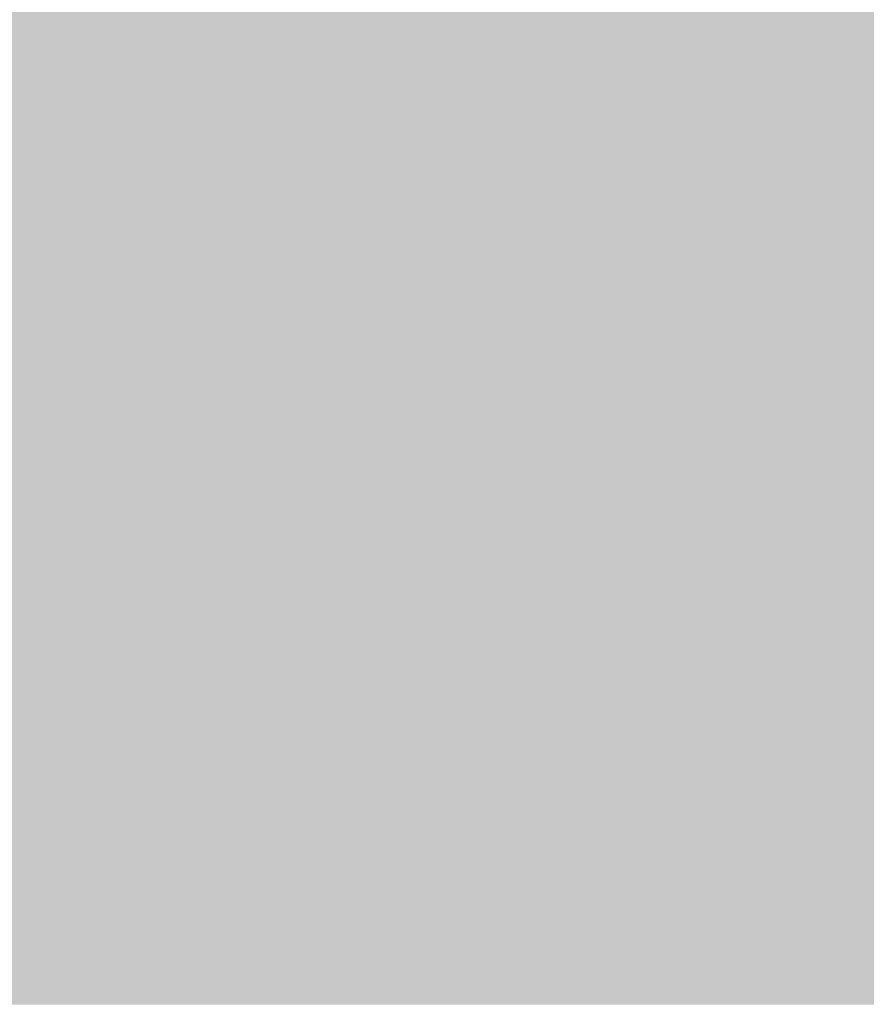
# Model space of a CAD drawing. Units: millimetres. Extents: x 5 to 292, y 5 to 205.
# Drawn here: x 220 to 223, y 175 to 179 of the extents above; entities that cross this region are included whole.
import ezdxf

# ---------------------------------------------------------------- set-up
doc = ezdxf.new("R2010")
doc.units = ezdxf.units.MM
doc.layers.add('Guides', color=7, linetype='Continuous')

msp = doc.modelspace()

# ---------------------------------------------------------------- hatches: boundary and pattern name
at = {"layer": 'Guides', "true_color": 0xced7e1}
h = msp.add_hatch(color=254, dxfattribs=at)
h.dxf.hatch_style = 2
h.paths.add_polyline_path([(219.812306, 178.886556), (220.069833, 178.886556), (220.069833, 178.632556), (219.812306, 178.632556)])
at = {"layer": 'Guides', "true_color": 0xcfd7e1}
h = msp.add_hatch(color=254, dxfattribs=at)
h.dxf.hatch_style = 2
h.paths.add_polyline_path([(220.066306, 178.886556), (220.323833, 178.886556), (220.323833, 178.632556), (220.066306, 178.632556)])
at = {"layer": 'Guides', "true_color": 0xced7e0}
h = msp.add_hatch(color=254, dxfattribs=at)
h.dxf.hatch_style = 2
h.paths.add_polyline_path([(220.320306, 178.886556), (220.831833, 178.886556), (220.831833, 178.632556), (220.320306, 178.632556)])
at = {"layer": 'Guides', "true_color": 0xced6df}
h = msp.add_hatch(color=254, dxfattribs=at)
h.dxf.hatch_style = 2
h.paths.add_polyline_path([(220.828306, 178.886556), (221.085833, 178.886556), (221.085833, 178.632556), (220.828306, 178.632556)])
at = {"layer": 'Guides', "true_color": 0xcfd8e1}
h = msp.add_hatch(color=254, dxfattribs=at)
h.dxf.hatch_style = 2
h.paths.add_polyline_path([(221.082306, 178.886556), (222.609833, 178.886556), (222.609833, 178.632556), (221.082306, 178.632556)])
at = {"layer": 'Guides', "true_color": 0xced7e0}
h = msp.add_hatch(color=254, dxfattribs=at)
h.dxf.hatch_style = 2
h.paths.add_polyline_path([(222.606306, 178.886556), (222.863833, 178.886556), (222.863833, 178.632556), (222.606306, 178.632556)])
at = {"layer": 'Guides', "true_color": 0xcdd6df}
h = msp.add_hatch(color=254, dxfattribs=at)
h.dxf.hatch_style = 2
h.paths.add_polyline_path([(222.860306, 178.886556), (223.117833, 178.886556), (223.117833, 178.632556), (222.860306, 178.632556)])
at = {"layer": 'Guides', "true_color": 0xcbd4dd}
h = msp.add_hatch(color=254, dxfattribs=at)
h.dxf.hatch_style = 2
h.paths.add_polyline_path([(223.114306, 178.886556), (223.371833, 178.886556), (223.371833, 178.632556), (223.114306, 178.632556)])
at = {"layer": 'Guides', "true_color": 0xc9d2db}
h = msp.add_hatch(color=254, dxfattribs=at)
h.dxf.hatch_style = 2
h.paths.add_polyline_path([(223.368306, 178.886556), (223.625833, 178.886556), (223.625833, 178.632556), (223.368306, 178.632556)])
at = {"layer": 'Guides', "true_color": 0xcfd7e1}
h = msp.add_hatch(color=254, dxfattribs=at)
h.dxf.hatch_style = 2
h.paths.add_polyline_path([(219.812306, 178.632556), (220.069833, 178.632556), (220.069833, 178.378556), (219.812306, 178.378556)])
at = {"layer": 'Guides', "true_color": 0xced7e0}
h = msp.add_hatch(color=254, dxfattribs=at)
h.dxf.hatch_style = 2
h.paths.add_polyline_path([(220.066306, 178.632556), (220.323833, 178.632556), (220.323833, 178.378556), (220.066306, 178.378556)])
at = {"layer": 'Guides', "true_color": 0xced6df}
h = msp.add_hatch(color=254, dxfattribs=at)
h.dxf.hatch_style = 2
h.paths.add_polyline_path([(220.320306, 178.632556), (220.831833, 178.632556), (220.831833, 178.378556), (220.320306, 178.378556)])
at = {"layer": 'Guides', "true_color": 0xced6e0}
h = msp.add_hatch(color=254, dxfattribs=at)
h.dxf.hatch_style = 2
h.paths.add_polyline_path([(220.828306, 178.632556), (221.085833, 178.632556), (221.085833, 178.378556), (220.828306, 178.378556)])
at = {"layer": 'Guides', "true_color": 0xcfd8e1}
h = msp.add_hatch(color=254, dxfattribs=at)
h.dxf.hatch_style = 2
h.paths.add_polyline_path([(221.082306, 178.632556), (222.609833, 178.632556), (222.609833, 178.378556), (221.082306, 178.378556)])
at = {"layer": 'Guides', "true_color": 0xced7e0}
h = msp.add_hatch(color=254, dxfattribs=at)
h.dxf.hatch_style = 2
h.paths.add_polyline_path([(222.606306, 178.632556), (222.863833, 178.632556), (222.863833, 178.378556), (222.606306, 178.378556)])
at = {"layer": 'Guides', "true_color": 0xcdd5df}
h = msp.add_hatch(color=254, dxfattribs=at)
h.dxf.hatch_style = 2
h.paths.add_polyline_path([(222.860306, 178.632556), (223.117833, 178.632556), (223.117833, 178.378556), (222.860306, 178.378556)])
at = {"layer": 'Guides', "true_color": 0xcbd4dd}
h = msp.add_hatch(color=254, dxfattribs=at)
h.dxf.hatch_style = 2
h.paths.add_polyline_path([(223.114306, 178.632556), (223.371833, 178.632556), (223.371833, 178.378556), (223.114306, 178.378556)])
at = {"layer": 'Guides', "true_color": 0xc9d2db}
h = msp.add_hatch(color=254, dxfattribs=at)
h.dxf.hatch_style = 2
h.paths.add_polyline_path([(223.368306, 178.632556), (223.625833, 178.632556), (223.625833, 178.378556), (223.368306, 178.378556)])
at = {"layer": 'Guides', "true_color": 0xced7e0}
h = msp.add_hatch(color=254, dxfattribs=at)
h.dxf.hatch_style = 2
h.paths.add_polyline_path([(219.812306, 178.378556), (220.069833, 178.378556), (220.069833, 178.124556), (219.812306, 178.124556)])
at = {"layer": 'Guides', "true_color": 0xced6df}
h = msp.add_hatch(color=254, dxfattribs=at)
h.dxf.hatch_style = 2
h.paths.add_polyline_path([(220.066306, 178.378556), (220.323833, 178.378556), (220.323833, 178.124556), (220.066306, 178.124556)])
at = {"layer": 'Guides', "true_color": 0xced6e0}
h = msp.add_hatch(color=254, dxfattribs=at)
h.dxf.hatch_style = 2
h.paths.add_polyline_path([(220.320306, 178.378556), (220.577833, 178.378556), (220.577833, 178.124556), (220.320306, 178.124556)])
at = {"layer": 'Guides', "true_color": 0xced7e0}
h = msp.add_hatch(color=254, dxfattribs=at)
h.dxf.hatch_style = 2
h.paths.add_polyline_path([(220.574306, 178.378556), (220.831833, 178.378556), (220.831833, 178.124556), (220.574306, 178.124556)])
at = {"layer": 'Guides', "true_color": 0xced6df}
h = msp.add_hatch(color=254, dxfattribs=at)
h.dxf.hatch_style = 2
h.paths.add_polyline_path([(220.828306, 178.378556), (221.085833, 178.378556), (221.085833, 178.124556), (220.828306, 178.124556)])
at = {"layer": 'Guides', "true_color": 0xced7e0}
h = msp.add_hatch(color=254, dxfattribs=at)
h.dxf.hatch_style = 2
h.paths.add_polyline_path([(221.082306, 178.378556), (221.339833, 178.378556), (221.339833, 178.124556), (221.082306, 178.124556)])
at = {"layer": 'Guides', "true_color": 0xcfd8e1}
h = msp.add_hatch(color=254, dxfattribs=at)
h.dxf.hatch_style = 2
h.paths.add_polyline_path([(221.336306, 178.378556), (222.609833, 178.378556), (222.609833, 178.124556), (221.336306, 178.124556)])
at = {"layer": 'Guides', "true_color": 0xced7e0}
h = msp.add_hatch(color=254, dxfattribs=at)
h.dxf.hatch_style = 2
h.paths.add_polyline_path([(222.606306, 178.378556), (222.863833, 178.378556), (222.863833, 178.124556), (222.606306, 178.124556)])
at = {"layer": 'Guides', "true_color": 0xcdd6df}
h = msp.add_hatch(color=254, dxfattribs=at)
h.dxf.hatch_style = 2
h.paths.add_polyline_path([(222.860306, 178.378556), (223.117833, 178.378556), (223.117833, 178.124556), (222.860306, 178.124556)])
at = {"layer": 'Guides', "true_color": 0xcbd4dd}
h = msp.add_hatch(color=254, dxfattribs=at)
h.dxf.hatch_style = 2
h.paths.add_polyline_path([(223.114306, 178.378556), (223.371833, 178.378556), (223.371833, 178.124556), (223.114306, 178.124556)])
at = {"layer": 'Guides', "true_color": 0xc9d2db}
h = msp.add_hatch(color=254, dxfattribs=at)
h.dxf.hatch_style = 2
h.paths.add_polyline_path([(223.368306, 178.378556), (223.625833, 178.378556), (223.625833, 178.124556), (223.368306, 178.124556)])
at = {"layer": 'Guides', "true_color": 0xcdd6df}
h = msp.add_hatch(color=254, dxfattribs=at)
h.dxf.hatch_style = 2
h.paths.add_polyline_path([(219.812306, 178.124556), (220.069833, 178.124556), (220.069833, 177.870556), (219.812306, 177.870556)])
at = {"layer": 'Guides', "true_color": 0xced6df}
h = msp.add_hatch(color=254, dxfattribs=at)
h.dxf.hatch_style = 2
h.paths.add_polyline_path([(220.066306, 178.124556), (220.323833, 178.124556), (220.323833, 177.870556), (220.066306, 177.870556)])
at = {"layer": 'Guides', "true_color": 0xced7e0}
h = msp.add_hatch(color=254, dxfattribs=at)
h.dxf.hatch_style = 2
h.paths.add_polyline_path([(220.320306, 178.124556), (220.831833, 178.124556), (220.831833, 177.870556), (220.320306, 177.870556)])
at = {"layer": 'Guides', "true_color": 0xced6df}
h = msp.add_hatch(color=254, dxfattribs=at)
h.dxf.hatch_style = 2
h.paths.add_polyline_path([(220.828306, 178.124556), (221.085833, 178.124556), (221.085833, 177.870556), (220.828306, 177.870556)])
at = {"layer": 'Guides', "true_color": 0xced7e0}
h = msp.add_hatch(color=254, dxfattribs=at)
h.dxf.hatch_style = 2
h.paths.add_polyline_path([(221.082306, 178.124556), (221.339833, 178.124556), (221.339833, 177.870556), (221.082306, 177.870556)])
at = {"layer": 'Guides', "true_color": 0xcfd8e1}
h = msp.add_hatch(color=254, dxfattribs=at)
h.dxf.hatch_style = 2
h.paths.add_polyline_path([(221.336306, 178.124556), (222.609833, 178.124556), (222.609833, 177.870556), (221.336306, 177.870556)])
at = {"layer": 'Guides', "true_color": 0xcfd7e1}
h = msp.add_hatch(color=254, dxfattribs=at)
h.dxf.hatch_style = 2
h.paths.add_polyline_path([(222.606306, 178.124556), (222.863833, 178.124556), (222.863833, 177.870556), (222.606306, 177.870556)])
at = {"layer": 'Guides', "true_color": 0xcdd6df}
h = msp.add_hatch(color=254, dxfattribs=at)
h.dxf.hatch_style = 2
h.paths.add_polyline_path([(222.860306, 178.124556), (223.117833, 178.124556), (223.117833, 177.870556), (222.860306, 177.870556)])
at = {"layer": 'Guides', "true_color": 0xcbd4dd}
h = msp.add_hatch(color=254, dxfattribs=at)
h.dxf.hatch_style = 2
h.paths.add_polyline_path([(223.114306, 178.124556), (223.371833, 178.124556), (223.371833, 177.870556), (223.114306, 177.870556)])
at = {"layer": 'Guides', "true_color": 0xc9d2db}
h = msp.add_hatch(color=254, dxfattribs=at)
h.dxf.hatch_style = 2
h.paths.add_polyline_path([(223.368306, 178.124556), (223.625833, 178.124556), (223.625833, 177.870556), (223.368306, 177.870556)])
at = {"layer": 'Guides', "true_color": 0xced6df}
h = msp.add_hatch(color=254, dxfattribs=at)
h.dxf.hatch_style = 2
h.paths.add_polyline_path([(219.812306, 177.870556), (220.069833, 177.870556), (220.069833, 177.616556), (219.812306, 177.616556)])
at = {"layer": 'Guides', "true_color": 0xced7df}
h = msp.add_hatch(color=254, dxfattribs=at)
h.dxf.hatch_style = 2
h.paths.add_polyline_path([(220.066306, 177.870556), (220.323833, 177.870556), (220.323833, 177.616556), (220.066306, 177.616556)])
at = {"layer": 'Guides', "true_color": 0xced7e0}
h = msp.add_hatch(color=254, dxfattribs=at)
h.dxf.hatch_style = 2
h.paths.add_polyline_path([(220.320306, 177.870556), (220.831833, 177.870556), (220.831833, 177.616556), (220.320306, 177.616556)])
at = {"layer": 'Guides', "true_color": 0xced6df}
h = msp.add_hatch(color=254, dxfattribs=at)
h.dxf.hatch_style = 2
h.paths.add_polyline_path([(220.828306, 177.870556), (221.085833, 177.870556), (221.085833, 177.616556), (220.828306, 177.616556)])
at = {"layer": 'Guides', "true_color": 0xced7e0}
h = msp.add_hatch(color=254, dxfattribs=at)
h.dxf.hatch_style = 2
h.paths.add_polyline_path([(221.082306, 177.870556), (221.339833, 177.870556), (221.339833, 177.616556), (221.082306, 177.616556)])
at = {"layer": 'Guides', "true_color": 0xcfd8e1}
h = msp.add_hatch(color=254, dxfattribs=at)
h.dxf.hatch_style = 2
h.paths.add_polyline_path([(221.336306, 177.870556), (222.609833, 177.870556), (222.609833, 177.616556), (221.336306, 177.616556)])
at = {"layer": 'Guides', "true_color": 0xcfd7e1}
h = msp.add_hatch(color=254, dxfattribs=at)
h.dxf.hatch_style = 2
h.paths.add_polyline_path([(222.606306, 177.870556), (222.863833, 177.870556), (222.863833, 177.616556), (222.606306, 177.616556)])
at = {"layer": 'Guides', "true_color": 0xcdd6df}
h = msp.add_hatch(color=254, dxfattribs=at)
h.dxf.hatch_style = 2
h.paths.add_polyline_path([(222.860306, 177.870556), (223.117833, 177.870556), (223.117833, 177.616556), (222.860306, 177.616556)])
at = {"layer": 'Guides', "true_color": 0xcbd4dd}
h = msp.add_hatch(color=254, dxfattribs=at)
h.dxf.hatch_style = 2
h.paths.add_polyline_path([(223.114306, 177.870556), (223.371833, 177.870556), (223.371833, 177.616556), (223.114306, 177.616556)])
at = {"layer": 'Guides', "true_color": 0xc9d2db}
h = msp.add_hatch(color=254, dxfattribs=at)
h.dxf.hatch_style = 2
h.paths.add_polyline_path([(223.368306, 177.870556), (223.625833, 177.870556), (223.625833, 177.616556), (223.368306, 177.616556)])
at = {"layer": 'Guides', "true_color": 0xced6df}
h = msp.add_hatch(color=254, dxfattribs=at)
h.dxf.hatch_style = 2
h.paths.add_polyline_path([(219.812306, 177.616556), (220.069833, 177.616556), (220.069833, 177.362556), (219.812306, 177.362556)])
at = {"layer": 'Guides', "true_color": 0xced7df}
h = msp.add_hatch(color=254, dxfattribs=at)
h.dxf.hatch_style = 2
h.paths.add_polyline_path([(220.066306, 177.616556), (220.323833, 177.616556), (220.323833, 177.362556), (220.066306, 177.362556)])
at = {"layer": 'Guides', "true_color": 0xced7e0}
h = msp.add_hatch(color=254, dxfattribs=at)
h.dxf.hatch_style = 2
h.paths.add_polyline_path([(220.320306, 177.616556), (220.831833, 177.616556), (220.831833, 177.362556), (220.320306, 177.362556)])
at = {"layer": 'Guides', "true_color": 0xced6e0}
h = msp.add_hatch(color=254, dxfattribs=at)
h.dxf.hatch_style = 2
h.paths.add_polyline_path([(220.828306, 177.616556), (221.085833, 177.616556), (221.085833, 177.362556), (220.828306, 177.362556)])
at = {"layer": 'Guides', "true_color": 0xced7e0}
h = msp.add_hatch(color=254, dxfattribs=at)
h.dxf.hatch_style = 2
h.paths.add_polyline_path([(221.082306, 177.616556), (221.339833, 177.616556), (221.339833, 177.362556), (221.082306, 177.362556)])
at = {"layer": 'Guides', "true_color": 0xcfd8e1}
h = msp.add_hatch(color=254, dxfattribs=at)
h.dxf.hatch_style = 2
h.paths.add_polyline_path([(221.336306, 177.616556), (222.609833, 177.616556), (222.609833, 177.362556), (221.336306, 177.362556)])
at = {"layer": 'Guides', "true_color": 0xcfd7e0}
h = msp.add_hatch(color=254, dxfattribs=at)
h.dxf.hatch_style = 2
h.paths.add_polyline_path([(222.606306, 177.616556), (222.863833, 177.616556), (222.863833, 177.362556), (222.606306, 177.362556)])
at = {"layer": 'Guides', "true_color": 0xcdd6df}
h = msp.add_hatch(color=254, dxfattribs=at)
h.dxf.hatch_style = 2
h.paths.add_polyline_path([(222.860306, 177.616556), (223.117833, 177.616556), (223.117833, 177.362556), (222.860306, 177.362556)])
at = {"layer": 'Guides', "true_color": 0xcbd4dd}
h = msp.add_hatch(color=254, dxfattribs=at)
h.dxf.hatch_style = 2
h.paths.add_polyline_path([(223.114306, 177.616556), (223.371833, 177.616556), (223.371833, 177.362556), (223.114306, 177.362556)])
at = {"layer": 'Guides', "true_color": 0xc9d2db}
h = msp.add_hatch(color=254, dxfattribs=at)
h.dxf.hatch_style = 2
h.paths.add_polyline_path([(223.368306, 177.616556), (223.625833, 177.616556), (223.625833, 177.362556), (223.368306, 177.362556)])
at = {"layer": 'Guides', "true_color": 0xced6df}
h = msp.add_hatch(color=254, dxfattribs=at)
h.dxf.hatch_style = 2
h.paths.add_polyline_path([(219.812306, 177.362556), (220.323833, 177.362556), (220.323833, 177.108556), (219.812306, 177.108556)])
at = {"layer": 'Guides', "true_color": 0xced7e0}
h = msp.add_hatch(color=254, dxfattribs=at)
h.dxf.hatch_style = 2
h.paths.add_polyline_path([(220.320306, 177.362556), (220.831833, 177.362556), (220.831833, 177.108556), (220.320306, 177.108556)])
at = {"layer": 'Guides', "true_color": 0xced6e0}
h = msp.add_hatch(color=254, dxfattribs=at)
h.dxf.hatch_style = 2
h.paths.add_polyline_path([(220.828306, 177.362556), (221.085833, 177.362556), (221.085833, 177.108556), (220.828306, 177.108556)])
at = {"layer": 'Guides', "true_color": 0xced7e0}
h = msp.add_hatch(color=254, dxfattribs=at)
h.dxf.hatch_style = 2
h.paths.add_polyline_path([(221.082306, 177.362556), (221.339833, 177.362556), (221.339833, 177.108556), (221.082306, 177.108556)])
at = {"layer": 'Guides', "true_color": 0xcfd8e1}
h = msp.add_hatch(color=254, dxfattribs=at)
h.dxf.hatch_style = 2
h.paths.add_polyline_path([(221.336306, 177.362556), (222.609833, 177.362556), (222.609833, 177.108556), (221.336306, 177.108556)])
at = {"layer": 'Guides', "true_color": 0xcfd7e1}
h = msp.add_hatch(color=254, dxfattribs=at)
h.dxf.hatch_style = 2
h.paths.add_polyline_path([(222.606306, 177.362556), (222.863833, 177.362556), (222.863833, 177.108556), (222.606306, 177.108556)])
at = {"layer": 'Guides', "true_color": 0xcdd6df}
h = msp.add_hatch(color=254, dxfattribs=at)
h.dxf.hatch_style = 2
h.paths.add_polyline_path([(222.860306, 177.362556), (223.117833, 177.362556), (223.117833, 177.108556), (222.860306, 177.108556)])
at = {"layer": 'Guides', "true_color": 0xcbd4dd}
h = msp.add_hatch(color=254, dxfattribs=at)
h.dxf.hatch_style = 2
h.paths.add_polyline_path([(223.114306, 177.362556), (223.371833, 177.362556), (223.371833, 177.108556), (223.114306, 177.108556)])
at = {"layer": 'Guides', "true_color": 0xc9d2db}
h = msp.add_hatch(color=254, dxfattribs=at)
h.dxf.hatch_style = 2
h.paths.add_polyline_path([(223.368306, 177.362556), (223.625833, 177.362556), (223.625833, 177.108556), (223.368306, 177.108556)])
at = {"layer": 'Guides', "true_color": 0xc3cbd4}
h = msp.add_hatch(color=9, dxfattribs=at)
h.dxf.hatch_style = 2
h.paths.add_polyline_path([(219.812306, 177.108556), (220.069833, 177.108556), (220.069833, 176.854556), (219.812306, 176.854556)])
at = {"layer": 'Guides', "true_color": 0xced6df}
h = msp.add_hatch(color=254, dxfattribs=at)
h.dxf.hatch_style = 2
h.paths.add_polyline_path([(220.066306, 177.108556), (220.323833, 177.108556), (220.323833, 176.854556), (220.066306, 176.854556)])
at = {"layer": 'Guides', "true_color": 0xced7e0}
h = msp.add_hatch(color=254, dxfattribs=at)
h.dxf.hatch_style = 2
h.paths.add_polyline_path([(220.320306, 177.108556), (220.831833, 177.108556), (220.831833, 176.854556), (220.320306, 176.854556)])
at = {"layer": 'Guides', "true_color": 0xced6e0}
h = msp.add_hatch(color=254, dxfattribs=at)
h.dxf.hatch_style = 2
h.paths.add_polyline_path([(220.828306, 177.108556), (221.085833, 177.108556), (221.085833, 176.854556), (220.828306, 176.854556)])
at = {"layer": 'Guides', "true_color": 0xced7e0}
h = msp.add_hatch(color=254, dxfattribs=at)
h.dxf.hatch_style = 2
h.paths.add_polyline_path([(221.082306, 177.108556), (221.339833, 177.108556), (221.339833, 176.854556), (221.082306, 176.854556)])
at = {"layer": 'Guides', "true_color": 0xcfd8e1}
h = msp.add_hatch(color=254, dxfattribs=at)
h.dxf.hatch_style = 2
h.paths.add_polyline_path([(221.336306, 177.108556), (222.609833, 177.108556), (222.609833, 176.854556), (221.336306, 176.854556)])
at = {"layer": 'Guides', "true_color": 0xcfd7e1}
h = msp.add_hatch(color=254, dxfattribs=at)
h.dxf.hatch_style = 2
h.paths.add_polyline_path([(222.606306, 177.108556), (222.863833, 177.108556), (222.863833, 176.854556), (222.606306, 176.854556)])
at = {"layer": 'Guides', "true_color": 0xcdd6df}
h = msp.add_hatch(color=254, dxfattribs=at)
h.dxf.hatch_style = 2
h.paths.add_polyline_path([(222.860306, 177.108556), (223.117833, 177.108556), (223.117833, 176.854556), (222.860306, 176.854556)])
at = {"layer": 'Guides', "true_color": 0xccd4de}
h = msp.add_hatch(color=254, dxfattribs=at)
h.dxf.hatch_style = 2
h.paths.add_polyline_path([(223.114306, 177.108556), (223.371833, 177.108556), (223.371833, 176.854556), (223.114306, 176.854556)])
at = {"layer": 'Guides', "true_color": 0xcad2dc}
h = msp.add_hatch(color=254, dxfattribs=at)
h.dxf.hatch_style = 2
h.paths.add_polyline_path([(223.368306, 177.108556), (223.625833, 177.108556), (223.625833, 176.854556), (223.368306, 176.854556)])
at = {"layer": 'Guides', "true_color": 0xc0c8d1}
h = msp.add_hatch(color=9, dxfattribs=at)
h.dxf.hatch_style = 2
h.paths.add_polyline_path([(219.812306, 176.854556), (220.069833, 176.854556), (220.069833, 176.600556), (219.812306, 176.600556)])
at = {"layer": 'Guides', "true_color": 0xced6df}
h = msp.add_hatch(color=254, dxfattribs=at)
h.dxf.hatch_style = 2
h.paths.add_polyline_path([(220.066306, 176.854556), (220.323833, 176.854556), (220.323833, 176.600556), (220.066306, 176.600556)])
at = {"layer": 'Guides', "true_color": 0xced7e0}
h = msp.add_hatch(color=254, dxfattribs=at)
h.dxf.hatch_style = 2
h.paths.add_polyline_path([(220.320306, 176.854556), (220.831833, 176.854556), (220.831833, 176.600556), (220.320306, 176.600556)])
at = {"layer": 'Guides', "true_color": 0xced6e0}
h = msp.add_hatch(color=254, dxfattribs=at)
h.dxf.hatch_style = 2
h.paths.add_polyline_path([(220.828306, 176.854556), (221.085833, 176.854556), (221.085833, 176.600556), (220.828306, 176.600556)])
at = {"layer": 'Guides', "true_color": 0xced7e0}
h = msp.add_hatch(color=254, dxfattribs=at)
h.dxf.hatch_style = 2
h.paths.add_polyline_path([(221.082306, 176.854556), (221.339833, 176.854556), (221.339833, 176.600556), (221.082306, 176.600556)])
at = {"layer": 'Guides', "true_color": 0xcfd8e1}
h = msp.add_hatch(color=254, dxfattribs=at)
h.dxf.hatch_style = 2
h.paths.add_polyline_path([(221.336306, 176.854556), (222.609833, 176.854556), (222.609833, 176.600556), (221.336306, 176.600556)])
at = {"layer": 'Guides', "true_color": 0xcfd7e1}
h = msp.add_hatch(color=254, dxfattribs=at)
h.dxf.hatch_style = 2
h.paths.add_polyline_path([(222.606306, 176.854556), (222.863833, 176.854556), (222.863833, 176.600556), (222.606306, 176.600556)])
at = {"layer": 'Guides', "true_color": 0xcdd6df}
h = msp.add_hatch(color=254, dxfattribs=at)
h.dxf.hatch_style = 2
h.paths.add_polyline_path([(222.860306, 176.854556), (223.117833, 176.854556), (223.117833, 176.600556), (222.860306, 176.600556)])
at = {"layer": 'Guides', "true_color": 0xccd4de}
h = msp.add_hatch(color=254, dxfattribs=at)
h.dxf.hatch_style = 2
h.paths.add_polyline_path([(223.114306, 176.854556), (223.371833, 176.854556), (223.371833, 176.600556), (223.114306, 176.600556)])
at = {"layer": 'Guides', "true_color": 0xcad3dc}
h = msp.add_hatch(color=254, dxfattribs=at)
h.dxf.hatch_style = 2
h.paths.add_polyline_path([(223.368306, 176.854556), (223.625833, 176.854556), (223.625833, 176.600556), (223.368306, 176.600556)])
at = {"layer": 'Guides', "true_color": 0xb5bcc4}
h = msp.add_hatch(color=9, dxfattribs=at)
h.dxf.hatch_style = 2
h.paths.add_polyline_path([(219.812306, 176.600556), (220.069833, 176.600556), (220.069833, 176.343028), (219.812306, 176.343028)])
at = {"layer": 'Guides', "true_color": 0xcdd6df}
h = msp.add_hatch(color=254, dxfattribs=at)
h.dxf.hatch_style = 2
h.paths.add_polyline_path([(220.066306, 176.600556), (220.323833, 176.600556), (220.323833, 176.343028), (220.066306, 176.343028)])
at = {"layer": 'Guides', "true_color": 0xced7e0}
h = msp.add_hatch(color=254, dxfattribs=at)
h.dxf.hatch_style = 2
h.paths.add_polyline_path([(220.320306, 176.600556), (220.831833, 176.600556), (220.831833, 176.343028), (220.320306, 176.343028)])
at = {"layer": 'Guides', "true_color": 0xced6e0}
h = msp.add_hatch(color=254, dxfattribs=at)
h.dxf.hatch_style = 2
h.paths.add_polyline_path([(220.828306, 176.600556), (221.085833, 176.600556), (221.085833, 176.343028), (220.828306, 176.343028)])
at = {"layer": 'Guides', "true_color": 0xced7e0}
h = msp.add_hatch(color=254, dxfattribs=at)
h.dxf.hatch_style = 2
h.paths.add_polyline_path([(221.082306, 176.600556), (221.339833, 176.600556), (221.339833, 176.343028), (221.082306, 176.343028)])
at = {"layer": 'Guides', "true_color": 0xcfd8e1}
h = msp.add_hatch(color=254, dxfattribs=at)
h.dxf.hatch_style = 2
h.paths.add_polyline_path([(221.336306, 176.600556), (222.609833, 176.600556), (222.609833, 176.343028), (221.336306, 176.343028)])
at = {"layer": 'Guides', "true_color": 0xcfd7e1}
h = msp.add_hatch(color=254, dxfattribs=at)
h.dxf.hatch_style = 2
h.paths.add_polyline_path([(222.606306, 176.600556), (222.863833, 176.600556), (222.863833, 176.343028), (222.606306, 176.343028)])
at = {"layer": 'Guides', "true_color": 0xcdd6df}
h = msp.add_hatch(color=254, dxfattribs=at)
h.dxf.hatch_style = 2
h.paths.add_polyline_path([(222.860306, 176.600556), (223.117833, 176.600556), (223.117833, 176.343028), (222.860306, 176.343028)])
at = {"layer": 'Guides', "true_color": 0xccd4de}
h = msp.add_hatch(color=254, dxfattribs=at)
h.dxf.hatch_style = 2
h.paths.add_polyline_path([(223.114306, 176.600556), (223.371833, 176.600556), (223.371833, 176.343028), (223.114306, 176.343028)])
at = {"layer": 'Guides', "true_color": 0xcad3dc}
h = msp.add_hatch(color=254, dxfattribs=at)
h.dxf.hatch_style = 2
h.paths.add_polyline_path([(223.368306, 176.600556), (223.625833, 176.600556), (223.625833, 176.343028), (223.368306, 176.343028)])
at = {"layer": 'Guides', "true_color": 0xb3bac2}
h = msp.add_hatch(color=9, dxfattribs=at)
h.dxf.hatch_style = 2
h.paths.add_polyline_path([(219.812306, 176.343028), (220.069833, 176.343028), (220.069833, 176.089028), (219.812306, 176.089028)])
at = {"layer": 'Guides', "true_color": 0xced6df}
h = msp.add_hatch(color=254, dxfattribs=at)
h.dxf.hatch_style = 2
h.paths.add_polyline_path([(220.066306, 176.343028), (220.323833, 176.343028), (220.323833, 176.089028), (220.066306, 176.089028)])
at = {"layer": 'Guides', "true_color": 0xced7e0}
h = msp.add_hatch(color=254, dxfattribs=at)
h.dxf.hatch_style = 2
h.paths.add_polyline_path([(220.320306, 176.343028), (220.831833, 176.343028), (220.831833, 176.089028), (220.320306, 176.089028)])
at = {"layer": 'Guides', "true_color": 0xced6e0}
h = msp.add_hatch(color=254, dxfattribs=at)
h.dxf.hatch_style = 2
h.paths.add_polyline_path([(220.828306, 176.343028), (221.085833, 176.343028), (221.085833, 176.089028), (220.828306, 176.089028)])
at = {"layer": 'Guides', "true_color": 0xced7e0}
h = msp.add_hatch(color=254, dxfattribs=at)
h.dxf.hatch_style = 2
h.paths.add_polyline_path([(221.082306, 176.343028), (221.339833, 176.343028), (221.339833, 176.089028), (221.082306, 176.089028)])
at = {"layer": 'Guides', "true_color": 0xcfd8e1}
h = msp.add_hatch(color=254, dxfattribs=at)
h.dxf.hatch_style = 2
h.paths.add_polyline_path([(221.336306, 176.343028), (222.609833, 176.343028), (222.609833, 176.089028), (221.336306, 176.089028)])
at = {"layer": 'Guides', "true_color": 0xcfd7e1}
h = msp.add_hatch(color=254, dxfattribs=at)
h.dxf.hatch_style = 2
h.paths.add_polyline_path([(222.606306, 176.343028), (222.863833, 176.343028), (222.863833, 176.089028), (222.606306, 176.089028)])
at = {"layer": 'Guides', "true_color": 0xced6df}
h = msp.add_hatch(color=254, dxfattribs=at)
h.dxf.hatch_style = 2
h.paths.add_polyline_path([(222.860306, 176.343028), (223.117833, 176.343028), (223.117833, 176.089028), (222.860306, 176.089028)])
at = {"layer": 'Guides', "true_color": 0xccd4de}
h = msp.add_hatch(color=254, dxfattribs=at)
h.dxf.hatch_style = 2
h.paths.add_polyline_path([(223.114306, 176.343028), (223.371833, 176.343028), (223.371833, 176.089028), (223.114306, 176.089028)])
at = {"layer": 'Guides', "true_color": 0xcad2dc}
h = msp.add_hatch(color=254, dxfattribs=at)
h.dxf.hatch_style = 2
h.paths.add_polyline_path([(223.368306, 176.343028), (223.625833, 176.343028), (223.625833, 176.089028), (223.368306, 176.089028)])
at = {"layer": 'Guides', "true_color": 0xb0b7be}
h = msp.add_hatch(color=253, dxfattribs=at)
h.dxf.hatch_style = 2
h.paths.add_polyline_path([(219.812306, 176.089028), (220.069833, 176.089028), (220.069833, 175.835028), (219.812306, 175.835028)])
at = {"layer": 'Guides', "true_color": 0xced6df}
h = msp.add_hatch(color=254, dxfattribs=at)
h.dxf.hatch_style = 2
h.paths.add_polyline_path([(220.066306, 176.089028), (220.323833, 176.089028), (220.323833, 175.835028), (220.066306, 175.835028)])
at = {"layer": 'Guides', "true_color": 0xced7e0}
h = msp.add_hatch(color=254, dxfattribs=at)
h.dxf.hatch_style = 2
h.paths.add_polyline_path([(220.320306, 176.089028), (220.831833, 176.089028), (220.831833, 175.835028), (220.320306, 175.835028)])
at = {"layer": 'Guides', "true_color": 0xced6e0}
h = msp.add_hatch(color=254, dxfattribs=at)
h.dxf.hatch_style = 2
h.paths.add_polyline_path([(220.828306, 176.089028), (221.085833, 176.089028), (221.085833, 175.835028), (220.828306, 175.835028)])
at = {"layer": 'Guides', "true_color": 0xced7e0}
h = msp.add_hatch(color=254, dxfattribs=at)
h.dxf.hatch_style = 2
h.paths.add_polyline_path([(221.082306, 176.089028), (221.339833, 176.089028), (221.339833, 175.835028), (221.082306, 175.835028)])
at = {"layer": 'Guides', "true_color": 0xcfd8e1}
h = msp.add_hatch(color=254, dxfattribs=at)
h.dxf.hatch_style = 2
h.paths.add_polyline_path([(221.336306, 176.089028), (222.609833, 176.089028), (222.609833, 175.835028), (221.336306, 175.835028)])
at = {"layer": 'Guides', "true_color": 0xcfd7e1}
h = msp.add_hatch(color=254, dxfattribs=at)
h.dxf.hatch_style = 2
h.paths.add_polyline_path([(222.606306, 176.089028), (222.863833, 176.089028), (222.863833, 175.835028), (222.606306, 175.835028)])
at = {"layer": 'Guides', "true_color": 0xced7e0}
h = msp.add_hatch(color=254, dxfattribs=at)
h.dxf.hatch_style = 2
h.paths.add_polyline_path([(222.860306, 176.089028), (223.117833, 176.089028), (223.117833, 175.835028), (222.860306, 175.835028)])
at = {"layer": 'Guides', "true_color": 0xccd5de}
h = msp.add_hatch(color=254, dxfattribs=at)
h.dxf.hatch_style = 2
h.paths.add_polyline_path([(223.114306, 176.089028), (223.371833, 176.089028), (223.371833, 175.835028), (223.114306, 175.835028)])
at = {"layer": 'Guides', "true_color": 0xcad3dc}
h = msp.add_hatch(color=254, dxfattribs=at)
h.dxf.hatch_style = 2
h.paths.add_polyline_path([(223.368306, 176.089028), (223.625833, 176.089028), (223.625833, 175.835028), (223.368306, 175.835028)])
at = {"layer": 'Guides', "true_color": 0xadb3ba}
h = msp.add_hatch(color=253, dxfattribs=at)
h.dxf.hatch_style = 2
h.paths.add_polyline_path([(219.812306, 175.835028), (220.069833, 175.835028), (220.069833, 175.581028), (219.812306, 175.581028)])
at = {"layer": 'Guides', "true_color": 0xced6df}
h = msp.add_hatch(color=254, dxfattribs=at)
h.dxf.hatch_style = 2
h.paths.add_polyline_path([(220.066306, 175.835028), (220.323833, 175.835028), (220.323833, 175.581028), (220.066306, 175.581028)])
at = {"layer": 'Guides', "true_color": 0xced7e0}
h = msp.add_hatch(color=254, dxfattribs=at)
h.dxf.hatch_style = 2
h.paths.add_polyline_path([(220.320306, 175.835028), (220.831833, 175.835028), (220.831833, 175.581028), (220.320306, 175.581028)])
at = {"layer": 'Guides', "true_color": 0xced6e0}
h = msp.add_hatch(color=254, dxfattribs=at)
h.dxf.hatch_style = 2
h.paths.add_polyline_path([(220.828306, 175.835028), (221.085833, 175.835028), (221.085833, 175.581028), (220.828306, 175.581028)])
at = {"layer": 'Guides', "true_color": 0xced7e0}
h = msp.add_hatch(color=254, dxfattribs=at)
h.dxf.hatch_style = 2
h.paths.add_polyline_path([(221.082306, 175.835028), (221.339833, 175.835028), (221.339833, 175.581028), (221.082306, 175.581028)])
at = {"layer": 'Guides', "true_color": 0xcfd8e1}
h = msp.add_hatch(color=254, dxfattribs=at)
h.dxf.hatch_style = 2
h.paths.add_polyline_path([(221.336306, 175.835028), (222.609833, 175.835028), (222.609833, 175.581028), (221.336306, 175.581028)])
at = {"layer": 'Guides', "true_color": 0xcfd7e1}
h = msp.add_hatch(color=254, dxfattribs=at)
h.dxf.hatch_style = 2
h.paths.add_polyline_path([(222.606306, 175.835028), (222.863833, 175.835028), (222.863833, 175.581028), (222.606306, 175.581028)])
at = {"layer": 'Guides', "true_color": 0xced7e0}
h = msp.add_hatch(color=254, dxfattribs=at)
h.dxf.hatch_style = 2
h.paths.add_polyline_path([(222.860306, 175.835028), (223.117833, 175.835028), (223.117833, 175.581028), (222.860306, 175.581028)])
at = {"layer": 'Guides', "true_color": 0xccd5de}
h = msp.add_hatch(color=254, dxfattribs=at)
h.dxf.hatch_style = 2
h.paths.add_polyline_path([(223.114306, 175.835028), (223.371833, 175.835028), (223.371833, 175.581028), (223.114306, 175.581028)])
at = {"layer": 'Guides', "true_color": 0xcad3dc}
h = msp.add_hatch(color=254, dxfattribs=at)
h.dxf.hatch_style = 2
h.paths.add_polyline_path([(223.368306, 175.835028), (223.625833, 175.835028), (223.625833, 175.581028), (223.368306, 175.581028)])
at = {"layer": 'Guides', "true_color": 0xabb1b7}
h = msp.add_hatch(color=253, dxfattribs=at)
h.dxf.hatch_style = 2
h.paths.add_polyline_path([(219.812306, 175.581028), (220.069833, 175.581028), (220.069833, 175.327028), (219.812306, 175.327028)])
at = {"layer": 'Guides', "true_color": 0xcdd6e0}
h = msp.add_hatch(color=254, dxfattribs=at)
h.dxf.hatch_style = 2
h.paths.add_polyline_path([(220.066306, 175.581028), (220.323833, 175.581028), (220.323833, 175.327028), (220.066306, 175.327028)])
at = {"layer": 'Guides', "true_color": 0xced7e0}
h = msp.add_hatch(color=254, dxfattribs=at)
h.dxf.hatch_style = 2
h.paths.add_polyline_path([(220.320306, 175.581028), (220.831833, 175.581028), (220.831833, 175.327028), (220.320306, 175.327028)])
at = {"layer": 'Guides', "true_color": 0xced6e0}
h = msp.add_hatch(color=254, dxfattribs=at)
h.dxf.hatch_style = 2
h.paths.add_polyline_path([(220.828306, 175.581028), (221.085833, 175.581028), (221.085833, 175.327028), (220.828306, 175.327028)])
at = {"layer": 'Guides', "true_color": 0xced7e0}
h = msp.add_hatch(color=254, dxfattribs=at)
h.dxf.hatch_style = 2
h.paths.add_polyline_path([(221.082306, 175.581028), (221.339833, 175.581028), (221.339833, 175.327028), (221.082306, 175.327028)])
at = {"layer": 'Guides', "true_color": 0xcfd8e1}
h = msp.add_hatch(color=254, dxfattribs=at)
h.dxf.hatch_style = 2
h.paths.add_polyline_path([(221.336306, 175.581028), (222.609833, 175.581028), (222.609833, 175.327028), (221.336306, 175.327028)])
at = {"layer": 'Guides', "true_color": 0xcfd7e1}
h = msp.add_hatch(color=254, dxfattribs=at)
h.dxf.hatch_style = 2
h.paths.add_polyline_path([(222.606306, 175.581028), (222.863833, 175.581028), (222.863833, 175.327028), (222.606306, 175.327028)])
at = {"layer": 'Guides', "true_color": 0xced7e0}
h = msp.add_hatch(color=254, dxfattribs=at)
h.dxf.hatch_style = 2
h.paths.add_polyline_path([(222.860306, 175.581028), (223.117833, 175.581028), (223.117833, 175.327028), (222.860306, 175.327028)])
at = {"layer": 'Guides', "true_color": 0xccd5de}
h = msp.add_hatch(color=254, dxfattribs=at)
h.dxf.hatch_style = 2
h.paths.add_polyline_path([(223.114306, 175.581028), (223.371833, 175.581028), (223.371833, 175.327028), (223.114306, 175.327028)])
at = {"layer": 'Guides', "true_color": 0xcad3dc}
h = msp.add_hatch(color=254, dxfattribs=at)
h.dxf.hatch_style = 2
h.paths.add_polyline_path([(223.368306, 175.581028), (223.625833, 175.581028), (223.625833, 175.327028), (223.368306, 175.327028)])
at = {"layer": 'Guides', "true_color": 0xadb2b8}
h = msp.add_hatch(color=253, dxfattribs=at)
h.dxf.hatch_style = 2
h.paths.add_polyline_path([(219.812306, 175.327028), (220.069833, 175.327028), (220.069833, 175.073028), (219.812306, 175.073028)])
at = {"layer": 'Guides', "true_color": 0xced6df}
h = msp.add_hatch(color=254, dxfattribs=at)
h.dxf.hatch_style = 2
h.paths.add_polyline_path([(220.066306, 175.327028), (220.323833, 175.327028), (220.323833, 175.073028), (220.066306, 175.073028)])
at = {"layer": 'Guides', "true_color": 0xced7e0}
h = msp.add_hatch(color=254, dxfattribs=at)
h.dxf.hatch_style = 2
h.paths.add_polyline_path([(220.320306, 175.327028), (220.831833, 175.327028), (220.831833, 175.073028), (220.320306, 175.073028)])
at = {"layer": 'Guides', "true_color": 0xced6e0}
h = msp.add_hatch(color=254, dxfattribs=at)
h.dxf.hatch_style = 2
h.paths.add_polyline_path([(220.828306, 175.327028), (221.085833, 175.327028), (221.085833, 175.073028), (220.828306, 175.073028)])
at = {"layer": 'Guides', "true_color": 0xced7e0}
h = msp.add_hatch(color=254, dxfattribs=at)
h.dxf.hatch_style = 2
h.paths.add_polyline_path([(221.082306, 175.327028), (221.339833, 175.327028), (221.339833, 175.073028), (221.082306, 175.073028)])
at = {"layer": 'Guides', "true_color": 0xcfd8e1}
h = msp.add_hatch(color=254, dxfattribs=at)
h.dxf.hatch_style = 2
h.paths.add_polyline_path([(221.336306, 175.327028), (222.609833, 175.327028), (222.609833, 175.073028), (221.336306, 175.073028)])
at = {"layer": 'Guides', "true_color": 0xcfd7e1}
h = msp.add_hatch(color=254, dxfattribs=at)
h.dxf.hatch_style = 2
h.paths.add_polyline_path([(222.606306, 175.327028), (222.863833, 175.327028), (222.863833, 175.073028), (222.606306, 175.073028)])
at = {"layer": 'Guides', "true_color": 0xced7e0}
h = msp.add_hatch(color=254, dxfattribs=at)
h.dxf.hatch_style = 2
h.paths.add_polyline_path([(222.860306, 175.327028), (223.117833, 175.327028), (223.117833, 175.073028), (222.860306, 175.073028)])
at = {"layer": 'Guides', "true_color": 0xccd5de}
h = msp.add_hatch(color=254, dxfattribs=at)
h.dxf.hatch_style = 2
h.paths.add_polyline_path([(223.114306, 175.327028), (223.371833, 175.327028), (223.371833, 175.073028), (223.114306, 175.073028)])
at = {"layer": 'Guides', "true_color": 0xcad3dc}
h = msp.add_hatch(color=254, dxfattribs=at)
h.dxf.hatch_style = 2
h.paths.add_polyline_path([(223.368306, 175.327028), (223.625833, 175.327028), (223.625833, 175.073028), (223.368306, 175.073028)])
at = {"layer": 'Guides', "true_color": 0xadb2b8}
h = msp.add_hatch(color=253, dxfattribs=at)
h.dxf.hatch_style = 2
h.paths.add_polyline_path([(219.812306, 175.073028), (220.069833, 175.073028), (220.069833, 174.819028), (219.812306, 174.819028)])
at = {"layer": 'Guides', "true_color": 0xcdd6df}
h = msp.add_hatch(color=254, dxfattribs=at)
h.dxf.hatch_style = 2
h.paths.add_polyline_path([(220.066306, 175.073028), (220.323833, 175.073028), (220.323833, 174.819028), (220.066306, 174.819028)])
at = {"layer": 'Guides', "true_color": 0xced7e0}
h = msp.add_hatch(color=254, dxfattribs=at)
h.dxf.hatch_style = 2
h.paths.add_polyline_path([(220.320306, 175.073028), (221.339833, 175.073028), (221.339833, 174.819028), (220.320306, 174.819028)])
at = {"layer": 'Guides', "true_color": 0xcfd8e1}
h = msp.add_hatch(color=254, dxfattribs=at)
h.dxf.hatch_style = 2
h.paths.add_polyline_path([(221.336306, 175.073028), (222.609833, 175.073028), (222.609833, 174.819028), (221.336306, 174.819028)])
at = {"layer": 'Guides', "true_color": 0xcfd7e0}
h = msp.add_hatch(color=254, dxfattribs=at)
h.dxf.hatch_style = 2
h.paths.add_polyline_path([(222.606306, 175.073028), (222.863833, 175.073028), (222.863833, 174.819028), (222.606306, 174.819028)])
at = {"layer": 'Guides', "true_color": 0xced7e0}
h = msp.add_hatch(color=254, dxfattribs=at)
h.dxf.hatch_style = 2
h.paths.add_polyline_path([(222.860306, 175.073028), (223.117833, 175.073028), (223.117833, 174.819028), (222.860306, 174.819028)])
at = {"layer": 'Guides', "true_color": 0xccd5de}
h = msp.add_hatch(color=254, dxfattribs=at)
h.dxf.hatch_style = 2
h.paths.add_polyline_path([(223.114306, 175.073028), (223.371833, 175.073028), (223.371833, 174.819028), (223.114306, 174.819028)])
at = {"layer": 'Guides', "true_color": 0xcad3dc}
h = msp.add_hatch(color=254, dxfattribs=at)
h.dxf.hatch_style = 2
h.paths.add_polyline_path([(223.368306, 175.073028), (223.625833, 175.073028), (223.625833, 174.819028), (223.368306, 174.819028)])
at = {"layer": 'Guides', "true_color": 0xafb3b8}
h = msp.add_hatch(color=253, dxfattribs=at)
h.dxf.hatch_style = 2
h.paths.add_polyline_path([(219.812306, 174.819028), (220.069833, 174.819028), (220.069833, 174.565028), (219.812306, 174.565028)])
at = {"layer": 'Guides', "true_color": 0xced6df}
h = msp.add_hatch(color=254, dxfattribs=at)
h.dxf.hatch_style = 2
h.paths.add_polyline_path([(220.066306, 174.819028), (220.323833, 174.819028), (220.323833, 174.565028), (220.066306, 174.565028)])
at = {"layer": 'Guides', "true_color": 0xced7e0}
h = msp.add_hatch(color=254, dxfattribs=at)
h.dxf.hatch_style = 2
h.paths.add_polyline_path([(220.320306, 174.819028), (221.339833, 174.819028), (221.339833, 174.565028), (220.320306, 174.565028)])
at = {"layer": 'Guides', "true_color": 0xcfd8e1}
h = msp.add_hatch(color=254, dxfattribs=at)
h.dxf.hatch_style = 2
h.paths.add_polyline_path([(221.336306, 174.819028), (222.863833, 174.819028), (222.863833, 174.565028), (221.336306, 174.565028)])
at = {"layer": 'Guides', "true_color": 0xced7e0}
h = msp.add_hatch(color=254, dxfattribs=at)
h.dxf.hatch_style = 2
h.paths.add_polyline_path([(222.860306, 174.819028), (223.117833, 174.819028), (223.117833, 174.565028), (222.860306, 174.565028)])
at = {"layer": 'Guides', "true_color": 0xccd5de}
h = msp.add_hatch(color=254, dxfattribs=at)
h.dxf.hatch_style = 2
h.paths.add_polyline_path([(223.114306, 174.819028), (223.371833, 174.819028), (223.371833, 174.565028), (223.114306, 174.565028)])
at = {"layer": 'Guides', "true_color": 0xcad3dc}
h = msp.add_hatch(color=254, dxfattribs=at)
h.dxf.hatch_style = 2
h.paths.add_polyline_path([(223.368306, 174.819028), (223.625833, 174.819028), (223.625833, 174.565028), (223.368306, 174.565028)])

doc.saveas('drawing.dxf')
